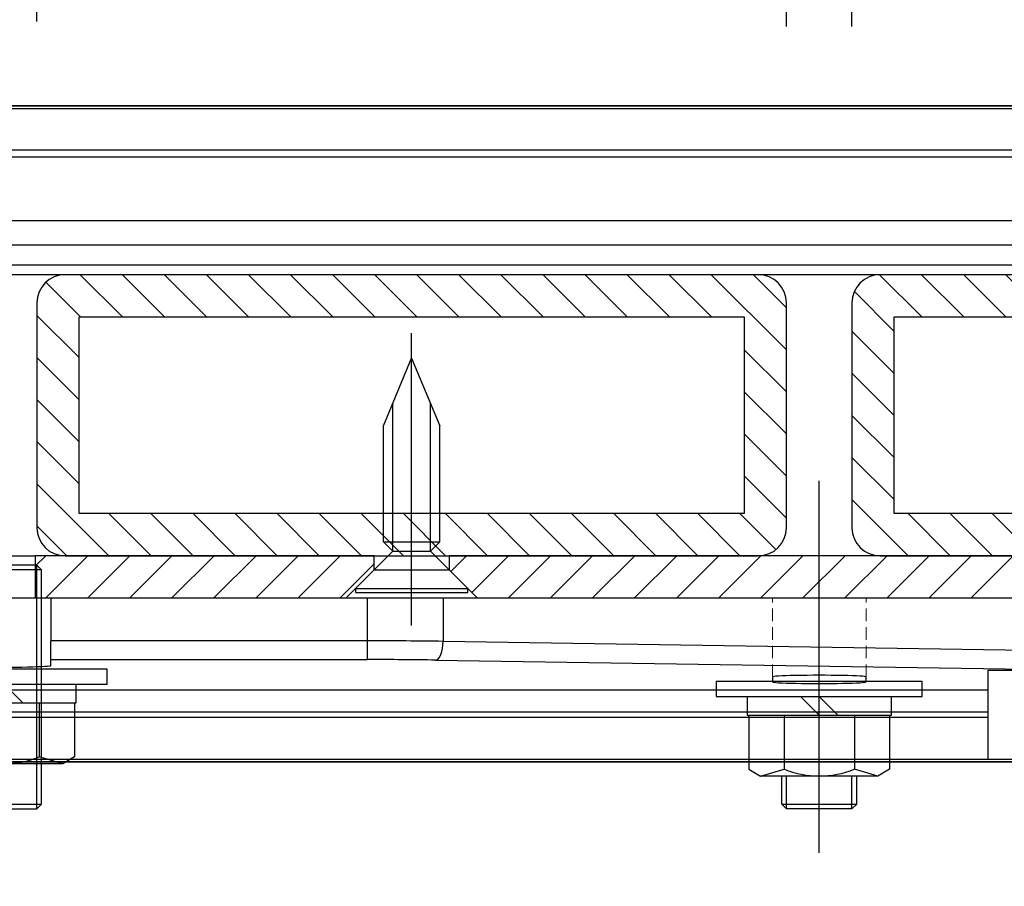
# Model space of a CAD drawing. Extents: x 0 to 6300, y 0 to 4455.
# Drawn here: x 4749 to 4907, y 1470 to 1609 of the extents above; entities that cross this region are included whole.
import ezdxf

# ---------------------------------------------------------------- set-up
doc = ezdxf.new("R2010")
doc.units = 0
doc.header["$LTSCALE"] = 4.5
for name, pattern in [('CENTERX2', [101.6, 63.5, -12.7, 12.7, -12.7]), ('CHAIN', [0.3543, 0.2362, -0.0295, 0.0591, -0.0295]), ('HIDDEN', [9.525, 6.35, -3.175])]:
    doc.linetypes.add(name, pattern=pattern)
doc.layers.get('DEFPOINTS').update_dxf_attribs({"linetype": 'CONTINUOUS'})
for name, color, linetype in [('P001', 131, 'CONTINUOUS'), ('P003', 231, 'CONTINUOUS'), ('P005', 91, 'CONTINUOUS'), ('P006', 141, 'CONTINUOUS'), ('P013', 11, 'CONTINUOUS'), ('P901', 135, 'CONTINUOUS'), ('P903', 225, 'CONTINUOUS'), ('P910', 105, 'CONTINUOUS'), ('P_1CENTER', 2, 'CONTINUOUS'), ('P_2DIM', 6, 'CONTINUOUS')]:
    doc.layers.add(name, color=color, linetype=linetype)
doc.layers.add('P902（隠線）', color=135, linetype='HIDDEN', lineweight=5)
doc.styles.add('BIGFONT', font='simplex.shx', dxfattribs={"bigfont": 'bigfont.shx'})
doc.dimstyles.new('DIMBIGFONT$0', dxfattribs={"dimscale": 15, "dimtxt": 3, "dimasz": 2, "dimexe": 1.5, "dimexo": 3, "dimgap": 0.75, "dimtad": 1, "dimdec": 1, "dimdsep": 46, "dimtxsty": 'BIGFONT', "dimsah": 1, "dimcen": 0, "dimclrt": 230, "dimadec": 1, "dimazin": 2, "dimtfac": 0.6, "dimtdec": 1, "dimtofl": 0, "dimtmove": 2, "dimatfit": 3, "dimfxl": 1, "dimtvp": 1, "dimtolj": 1, "dimarcsym": 0})
pattern_1 = [(135, (-8799.352, -7274.7962), (-3.367596, -3.367596), [])]

# ---------------------------------------------------------------- blocks, each defined once
blk = doc.blocks.new('*D6')
at = {"layer": 'DEFPOINTS', "color": 0}
for p in [(5756.15, 2391.69), (4361.43, 1095.55), (5756.15, 1095.55)]:
    blk.add_point(p, dxfattribs=at)
at = {"layer": 'P_2DIM', "color": 0, "lineweight": -2}
for p, q in [((4361.43, 1140.55), (4361.43, 2414.19)), ((5756.15, 1140.55), (5756.15, 2414.19)), ((4391.43, 2391.69), (5726.15, 2391.69))]:
    blk.add_line(p, q, dxfattribs=at)
at = {"layer": 'P_2DIM', "color": 0}
for points in [[(4391.43, 2396.69), (4391.43, 2386.69), (4361.43, 2391.69)], [(5726.15, 2396.69), (5726.15, 2386.69), (5756.15, 2391.69)]]:
    blk.add_solid(points, dxfattribs=at)
at = {"layer": 'P_2DIM', "color": 230, "insert": (5058.79, 2437.22), "char_height": 45, "attachment_point": 5, "style": 'BIGFONT'}
blk.add_mtext('\\A1;(930)', dxfattribs=at)
blk = doc.blocks.new('*D7')
at = {"layer": 'DEFPOINTS', "color": 0}
for p in [(5002.61, 2253.22), (4491.11, 1563.55), (5002.61, 1563.55)]:
    blk.add_point(p, dxfattribs=at)
at = {"layer": 'P_2DIM', "color": 0, "lineweight": -2}
for p, q in [((4491.11, 1608.55), (4491.11, 2275.72)), ((5002.61, 1608.55), (5002.61, 2275.72)), ((4521.11, 2253.22), (4972.61, 2253.22))]:
    blk.add_line(p, q, dxfattribs=at)
at = {"layer": 'P_2DIM', "color": 0}
for points in [[(4521.11, 2258.22), (4521.11, 2248.22), (4491.11, 2253.22)], [(4972.61, 2258.22), (4972.61, 2248.22), (5002.61, 2253.22)]]:
    blk.add_solid(points, dxfattribs=at)
at = {"layer": 'P_2DIM', "color": 230, "insert": (4746.86, 2286.97), "char_height": 45, "attachment_point": 5, "style": 'BIGFONT'}
blk.add_mtext('\\A1;341', dxfattribs=at)
blk = doc.blocks.new('*D8')
at = {"layer": 'DEFPOINTS', "color": 0}
for p in [(4752.11, 2076.91), (4741.61, 1563.55), (4752.11, 1563.55)]:
    blk.add_point(p, dxfattribs=at)
at = {"layer": 'P_2DIM', "color": 0, "lineweight": -2}
for p, q in [((4741.61, 1608.55), (4741.61, 2099.41)), ((4752.11, 1608.55), (4752.11, 2099.41)), ((4711.61, 2076.91), (4681.61, 2076.91)), ((4782.11, 2076.91), (4812.11, 2076.91))]:
    blk.add_line(p, q, dxfattribs=at)
at = {"layer": 'P_2DIM', "color": 0}
for points in [[(4711.61, 2081.91), (4711.61, 2071.91), (4741.61, 2076.91)], [(4782.11, 2081.91), (4782.11, 2071.91), (4752.11, 2076.91)]]:
    blk.add_solid(points, dxfattribs=at)
at = {"layer": 'P_2DIM', "color": 230, "insert": (4746.86, 2150.57), "char_height": 45, "attachment_point": 5, "style": 'BIGFONT'}
blk.add_mtext('\\A1;(7)', dxfattribs=at)
blk = doc.blocks.new('*D12')
at = {"layer": 'DEFPOINTS', "color": 0}
for p in [(4882.61, 2076.91), (4872.11, 1562.75), (4882.61, 1562.75)]:
    blk.add_point(p, dxfattribs=at)
at = {"layer": 'P_2DIM', "color": 0, "lineweight": -2}
for p, q in [((4872.11, 1607.75), (4872.11, 2099.41)), ((4882.61, 1607.75), (4882.61, 2099.41)), ((4842.11, 2076.91), (4812.11, 2076.91)), ((4912.61, 2076.91), (4942.61, 2076.91))]:
    blk.add_line(p, q, dxfattribs=at)
at = {"layer": 'P_2DIM', "color": 0}
for points in [[(4842.11, 2081.91), (4842.11, 2071.91), (4872.11, 2076.91)], [(4912.61, 2081.91), (4912.61, 2071.91), (4882.61, 2076.91)]]:
    blk.add_solid(points, dxfattribs=at)
at = {"layer": 'P_2DIM', "color": 230, "insert": (4877.36, 2150.57), "char_height": 45, "attachment_point": 5, "style": 'BIGFONT'}
blk.add_mtext('\\A1;(7)', dxfattribs=at)
blk = doc.blocks.new('*D13')
at = {"layer": 'DEFPOINTS', "color": 0}
for p in [(5002.61, 2076.91), (4882.61, 1562.75), (5002.61, 1562.75)]:
    blk.add_point(p, dxfattribs=at)
at = {"layer": 'P_2DIM', "color": 0, "lineweight": -2}
for p, q in [((4882.61, 1607.75), (4882.61, 2099.41)), ((5002.61, 1607.75), (5002.61, 2099.41)), ((4912.61, 2076.91), (4972.61, 2076.91))]:
    blk.add_line(p, q, dxfattribs=at)
at = {"layer": 'P_2DIM', "color": 0}
for points in [[(4912.61, 2081.91), (4912.61, 2071.91), (4882.61, 2076.91)], [(4972.61, 2081.91), (4972.61, 2071.91), (5002.61, 2076.91)]]:
    blk.add_solid(points, dxfattribs=at)
at = {"layer": 'P_2DIM', "color": 230, "insert": (4942.61, 2110.66), "char_height": 45, "attachment_point": 5, "style": 'BIGFONT'}
blk.add_mtext('\\A1;80', dxfattribs=at)
blk = doc.blocks.new('*D14')
at = {"layer": 'DEFPOINTS', "color": 0}
for p in [(4872.11, 2076.91), (4752.11, 1563.55), (4872.11, 1562.75)]:
    blk.add_point(p, dxfattribs=at)
at = {"layer": 'P_2DIM', "color": 0, "lineweight": -2}
for p, q in [((4752.11, 1608.55), (4752.11, 2099.41)), ((4872.11, 1607.75), (4872.11, 2099.41)), ((4782.11, 2076.91), (4842.11, 2076.91))]:
    blk.add_line(p, q, dxfattribs=at)
at = {"layer": 'P_2DIM', "color": 0}
for points in [[(4782.11, 2081.91), (4782.11, 2071.91), (4752.11, 2076.91)], [(4842.11, 2081.91), (4842.11, 2071.91), (4872.11, 2076.91)]]:
    blk.add_solid(points, dxfattribs=at)
at = {"layer": 'P_2DIM', "color": 230, "insert": (4812.11, 2110.66), "char_height": 45, "attachment_point": 5, "style": 'BIGFONT'}
blk.add_mtext('\\A1;80', dxfattribs=at)
blk = doc.blocks.new('SARA_M6X25')
at = {"layer": 'P013'}
for p, q in [((-3, 17.76), (0, 25)), ((0, 25), (3, 17.76)), ((-2, 4.4), (-2, 20.17)), ((2, 4.4), (2, 20.17)), ((-3, 5.4), (-3, 17.76)), ((3, 5.4), (3, 17.76)), ((-2, 4.4), (-3, 5.4)), ((-3, 5.4), (3, 5.4)), ((3, 5.4), (2, 4.4)), ((-2, 4.4), (-6, 0.4)), ((-2, 4.4), (2, 4.4)), ((6, 0.4), (2, 4.4)), ((-6, 0.4), (-6, 0)), ((-6, 0.4), (6, 0.4)), ((-6, 0), (6, 0)), ((6, 0), (6, 0.4))]:
    blk.add_line(p, q, dxfattribs=at)
blk = doc.blocks.new('M8NUT+BANE+HIRA')
at = {"layer": 'P006'}
for p, q in [((-11, 0), (-11, -1.6)), ((11, 0), (-11, 0)), ((11, -1.6), (11, 0)), ((-11, -1.6), (11, -1.6)), ((-7.7, -1.6), (-7.7, -3.6)), ((-2, -1.6), (0, -3.6)), ((0, -1.6), (2, -3.6)), ((7.7, -3.6), (7.7, -1.6)), ((-7.7, -3.6), (7.7, -3.6)), ((-7.5, -3.6), (-7.5, -9.38)), ((-3.75, -3.6), (-3.75, -9.38)), ((3.75, -3.6), (3.75, -9.38)), ((7.5, -3.6), (7.5, -9.38)), ((-7.5, -9.38), (-6.25, -10.1)), ((-6.25, -10.1), (-3.75, -9.38)), ((-6.25, -10.1), (-3.75, -9.38)), ((6.25, -10.1), (3.75, -9.38)), ((7.5, -9.38), (6.25, -10.1)), ((6.25, -10.1), (-6.25, -10.1))]:
    blk.add_line(p, q, dxfattribs=at)
blk.add_arc((0, 0), 10.1, 248.2132, 291.7868, dxfattribs=at)

msp = doc.modelspace()

# ---------------------------------------------------------------- hatches: boundary and pattern name
at = {"layer": 'P903'}
h = msp.add_hatch(dxfattribs=at)
h.set_pattern_fill('ANSI31', color=256, scale=1.5, angle=90, style=0)
h.set_pattern_definition(pattern_1)
edge = h.paths.add_edge_path()
edge.add_ellipse((4867.6146851, 1563.5451291), major_axis=(4.5, 0), ratio=1, start_angle=0, end_angle=90)
edge.add_line((4867.6146851, 1568.0451291), (4756.6146851, 1568.0451291))
edge.add_ellipse((4756.6146851, 1563.5451291), major_axis=(0, 4.5), ratio=1, start_angle=0, end_angle=90)
edge.add_line((4752.1146851, 1563.5451291), (4752.1146851, 1527.5451291))
edge.add_ellipse((4756.6146851, 1527.5451291), major_axis=(-4.5, 0), ratio=1, start_angle=0, end_angle=90)
edge.add_line((4756.6146851, 1523.0451291), (4806.1146851, 1523.0451291))
edge.add_line((4806.1146851, 1523.0451291), (4807.6146851, 1523.0451291))
edge.add_line((4807.6146851, 1523.0451291), (4816.6146851, 1523.0451291))
edge.add_line((4816.6146851, 1523.0451291), (4818.1146851, 1523.0451291))
edge.add_line((4818.1146851, 1523.0451291), (4867.6146851, 1523.0451291))
edge.add_ellipse((4867.6146851, 1527.5451291), major_axis=(0, -4.5), ratio=1, start_angle=0, end_angle=90)
edge.add_line((4872.1146851, 1527.5451291), (4872.1146851, 1563.5451291))
h.paths.add_polyline_path([(4865.3646851, 1561.2951291), (4865.3646851, 1529.7951291), (4816.6146851, 1529.7951291), (4807.6146851, 1529.7951291), (4758.8646851, 1529.7951291), (4758.8646851, 1561.2951291)], flags=0)
h = msp.add_hatch(dxfattribs=at)
h.set_pattern_fill('ANSI31', color=256, scale=1.5, angle=90, style=0)
h.set_pattern_definition(pattern_1)
edge = h.paths.add_edge_path()
edge.add_ellipse((4998.1146851, 1563.5451291), major_axis=(4.5, 0), ratio=1, start_angle=0, end_angle=90)
edge.add_line((4998.1146851, 1568.0451291), (4887.1146851, 1568.0451291))
edge.add_ellipse((4887.1146851, 1563.5451291), major_axis=(0, 4.5), ratio=1, start_angle=0, end_angle=90)
edge.add_line((4882.6146851, 1563.5451291), (4882.6146851, 1527.5451291))
edge.add_ellipse((4887.1146851, 1527.5451291), major_axis=(-4.5, 0), ratio=1, start_angle=0, end_angle=90)
edge.add_line((4887.1146851, 1523.0451291), (4936.6146851, 1523.0451291))
edge.add_line((4936.6146851, 1523.0451291), (4938.1146851, 1523.0451291))
edge.add_line((4938.1146851, 1523.0451291), (4947.1146851, 1523.0451291))
edge.add_line((4947.1146851, 1523.0451291), (4948.6146851, 1523.0451291))
edge.add_line((4948.6146851, 1523.0451291), (4986.8646851, 1523.0451291))
edge.add_line((4986.8646851, 1523.0451291), (4998.1146851, 1523.0451291))
edge.add_ellipse((4998.1146851, 1527.5451291), major_axis=(0, -4.5), ratio=1, start_angle=0, end_angle=90)
edge.add_line((5002.6146851, 1527.5451291), (5002.6146851, 1563.5451291))
h.paths.add_polyline_path([(4995.8646851, 1561.2951291), (4995.8646851, 1529.7951291), (4947.1146851, 1529.7951291), (4938.1146851, 1529.7951291), (4889.3646851, 1529.7951291), (4889.3646851, 1561.2951291)], flags=0)
at = {"layer": 'P910'}
h = msp.add_hatch(dxfattribs=at)
h.set_pattern_fill('ANSI31', color=256, scale=1.5, style=0)
h.set_pattern_definition([(45, (-8799.352, -7274.7962), (-3.367596, 3.367596), [])])
h.paths.add_polyline_path([(4540.6146851, 1516.2951291), (4545.1146851, 1520.7951291), (4545.1146851, 1523.0451291), (4506.8646851, 1523.0451291), (4506.8646851, 1516.2951291)])
h.paths.add_polyline_path([(4671.1146851, 1516.2951291), (4675.6146851, 1520.7951291), (4675.6146851, 1523.0451291), (4626.1146851, 1523.0451291), (4606.6146851, 1523.0451291), (4557.1146851, 1523.0451291), (4557.1146851, 1520.7951291), (4561.6146851, 1516.2951291), (4614.3646851, 1516.2951291)])
h.paths.add_polyline_path([(4932.1146851, 1516.2951291), (4936.6146851, 1520.7951291), (4936.6146851, 1523.0451291), (4887.1146851, 1523.0451291), (4867.6146851, 1523.0451291), (4818.1146851, 1523.0451291), (4818.1146851, 1520.7951291), (4822.6146851, 1516.2951291), (4879.3646851, 1516.2951291)])
h.paths.add_polyline_path([(4751.8499351, 1523.0451291), (4751.8499351, 1521.5451291), (4751.8499351, 1516.2951291), (4752.8646851, 1516.2951291), (4754.3646851, 1516.2951291), (4801.6146851, 1516.2951291), (4806.1146851, 1520.7951291), (4806.1146851, 1523.0451291), (4756.6146851, 1523.0451291)])
h.paths.add_polyline_path([(4741.8794351, 1516.2951291), (4741.8794351, 1521.5451291), (4741.8794351, 1523.0451291), (4737.1146851, 1523.0451291), (4687.6146851, 1523.0451291), (4687.6146851, 1520.7951291), (4692.1146851, 1516.2951291), (4739.3646851, 1516.2951291), (4740.8646851, 1516.2951291)])
h.paths.add_polyline_path([(4986.8646851, 1516.2951291), (4986.8646851, 1523.0451291), (4948.6146851, 1523.0451291), (4948.6146851, 1520.7951291), (4953.1146851, 1516.2951291)])

# ---------------------------------------------------------------- linework, layer by layer
at = {"layer": 'DEFPOINTS'}
msp.add_lwpolyline([(5032.6146851, 1595.0451291), (4417.6146851, 1595.0451291), (4347.8860928, 983.0451291), (5769.6962329, 983.0451291), (5652.114684, 2015.0451386), (5167.6146851, 2015.0451386), (5167.6146851, 1910.0451291), (5558.398602, 1910.0451291), (5652.0536721, 1088.0451291), (4465.5286536, 1088.0451291), (4511.3307682, 1490.0451291), (5032.6146851, 1490.0451291), (5032.6146851, 1595.0451291)], dxfattribs=at)
at = {"layer": 'P001'}
for p, q in [((4531.412786, 1595.0451291), (4962.0916466, 1595.0451291)), ((4962.1146851, 1594.6056514), (4531.412786, 1594.6056514)), ((4996.6146851, 1576.670042), (4531.412786, 1576.670042)), ((4531.412786, 1572.8193761), (4996.6146851, 1572.8193761)), ((4996.6146851, 1569.5451291), (4497.1146851, 1569.5451291)), ((4739.3646851, 1516.2951291), (4754.3646851, 1516.2951291)), ((4754.3646851, 1516.2951291), (4805.0410684, 1516.2951291)), ((4754.3646851, 1516.2951291), (4754.3646851, 1509.4303108)), ((4805.0410684, 1516.2951291), (4817.1502746, 1516.2951291)), ((4817.1502746, 1516.2951291), (4946.4738913, 1516.2951291)), ((4754.3646851, 1506.4321384), (4754.3646851, 1509.4303108)), ((4754.3646851, 1505.4856214), (4754.3646851, 1506.4321384)), ((4919.3646851, 1504.7021504), (4904.3646851, 1504.7021504)), ((4904.3646851, 1504.7021504), (4904.3646851, 1490.4843899)), ((4869.8646851, 1503.652281), (4869.8646851, 1502.8665637)), ((4884.8646851, 1502.8665637), (4884.8646851, 1503.652281)), ((4904.3646851, 1501.5562331), (4589.3646851, 1501.5562331)), ((5002.6151849, 1490.0451291), (4531.412786, 1490.0451291)), ((4904.3646851, 1490.4843899), (4919.3646851, 1490.4843899))]:
    msp.add_line(p, q, dxfattribs=at)
for centre, major_axis, start_param, end_param in [((4746.8646851, 1505.4856214), (7.5, 0), 3.1415926536, 6.2831853072), ((4877.3646851, 1503.652281), (-7.5, 0), 3.1415926536, 6.2831853072), ((4877.3646851, 1502.8665637), (-7.5, 0), 0, 3.1415926536)]:
    msp.add_ellipse(centre, major_axis=major_axis, ratio=0.0349207695, start_param=start_param, end_param=end_param, dxfattribs=at)
at = {"layer": 'P003'}
for p, q in [((4867.6146851, 1568.0451291), (4756.6146851, 1568.0451291)), ((4998.1146851, 1568.0451291), (4887.1146851, 1568.0451291)), ((4752.1146851, 1563.5451291), (4752.1146851, 1527.5451291)), ((4872.1146851, 1527.5451291), (4872.1146851, 1563.5451291)), ((4882.6146851, 1563.5451291), (4882.6146851, 1527.5451291)), ((4758.8646851, 1561.2951291), (4865.3646851, 1561.2951291)), ((4758.8646851, 1529.7951291), (4758.8646851, 1561.2951291)), ((4865.3646851, 1561.2951291), (4865.3646851, 1529.7951291)), ((4889.3646851, 1561.2951291), (4995.8646851, 1561.2951291)), ((4889.3646851, 1529.7951291), (4889.3646851, 1561.2951291)), ((4865.3646851, 1529.7951291), (4758.8646851, 1529.7951291)), ((4995.8646851, 1529.7951291), (4889.3646851, 1529.7951291)), ((4756.6146851, 1523.0451291), (4867.6146851, 1523.0451291)), ((4887.1146851, 1523.0451291), (4998.1146851, 1523.0451291))]:
    msp.add_line(p, q, dxfattribs=at)
for centre, start, end in [((4756.6146851, 1563.5451291), 90, 180), ((4867.6146851, 1563.5451291), 0, 90), ((4887.1146851, 1563.5451291), 90, 180), ((4756.6146851, 1527.5451291), 180, 270), ((4867.6146851, 1527.5451291), 270, 0), ((4887.1146851, 1527.5451291), 180, 270)]:
    msp.add_arc(centre, 4.5, start, end, dxfattribs=at)
at = {"layer": 'P005'}
for p, q in [((4756.6146851, 1568.0451291), (4737.1146851, 1568.0451291)), ((4887.1146851, 1568.0451291), (4867.6146851, 1568.0451291)), ((4741.8794351, 1523.0451291), (4751.8499351, 1523.0451291)), ((4806.1146851, 1523.0451291), (4751.8499351, 1523.0451291)), ((4751.8499351, 1523.0451291), (4751.8499351, 1516.2951291)), ((4806.1146851, 1520.7951291), (4806.1146851, 1523.0451291)), ((4936.6146851, 1523.0451291), (4818.1146851, 1523.0451291)), ((4818.1146851, 1523.0451291), (4818.1146851, 1520.7951291)), ((4752.1146851, 1521.5451291), (4741.6146851, 1521.5451291)), ((4752.1146851, 1482.5451291), (4752.1146851, 1521.5451291)), ((4752.8646851, 1520.7951291), (4752.1146851, 1521.5451291)), ((4752.8646851, 1520.7951291), (4740.8646851, 1520.7951291)), ((4752.8646851, 1483.2951291), (4752.8646851, 1520.7951291)), ((4801.6146851, 1516.2951291), (4806.1146851, 1520.7951291)), ((4806.1146851, 1520.7951291), (4818.1146851, 1520.7951291)), ((4818.1146851, 1520.7951291), (4822.6146851, 1516.2951291)), ((4751.8499351, 1516.2951291), (4801.6146851, 1516.2951291)), ((4822.6146851, 1516.2951291), (4932.1146851, 1516.2951291)), ((4871.3646851, 1483.2951291), (4871.3646851, 1487.7951291)), ((4872.1146851, 1482.5451291), (4872.1146851, 1487.7951291)), ((4882.6146851, 1482.5451291), (4882.6146851, 1487.7951291)), ((4883.3646851, 1483.2951291), (4883.3646851, 1487.7951291)), ((4740.8646851, 1483.2951291), (4752.8646851, 1483.2951291)), ((4741.6146851, 1482.5451291), (4752.1146851, 1482.5451291)), ((4752.1146851, 1482.5451291), (4752.8646851, 1483.2951291)), ((4872.1146851, 1482.5451291), (4871.3646851, 1483.2951291)), ((4871.3646851, 1483.2951291), (4883.3646851, 1483.2951291)), ((4882.6146851, 1482.5451291), (4872.1146851, 1482.5451291)), ((4882.6146851, 1482.5451291), (4883.3646851, 1483.2951291))]:
    msp.add_line(p, q, dxfattribs=at)
at = {"layer": 'P901'}
for p, q in [((4531.412786, 1588.0397224), (4962.1146851, 1588.0397224)), ((4962.1110864, 1586.8483302), (4531.412786, 1586.8483302)), ((4805.0410684, 1509.4303108), (4805.0410684, 1516.2951291)), ((4817.1502746, 1516.2951291), (4817.1502746, 1509.3500902)), ((4805.0410684, 1509.4303108), (4754.3646851, 1509.4303108)), ((4805.0410684, 1506.4321384), (4805.0410684, 1509.4303108)), ((4946.4738913, 1507.3577018), (4817.1502746, 1509.3500902)), ((4754.3646851, 1506.4321384), (4805.0410684, 1506.4321384)), ((4815.939354, 1506.3519177), (4945.2629707, 1504.3595294)), ((4589.3646851, 1498.089071), (4904.3646851, 1498.089071)), ((4904.3646851, 1497.1590637), (4589.3646851, 1497.1590637)), ((4589.3646851, 1490.4843899), (4904.3646851, 1490.4843899))]:
    msp.add_line(p, q, dxfattribs=at)
for centre, major_axis, ratio, start_param, end_param in [((4805.0410684, 1508.4874501), (-30, 0), 0.0314286925, 4.2968968844, 4.7123889804), ((4815.939354, 1509.3500902), (-0.0462132, -2.999644), 0.4036001147, 0.0381534717, 1.5770141996), ((4805.0410684, 1505.4892776), (27, 0), 0.0349207695, 1.1553042309, 1.5707963268)]:
    msp.add_ellipse(centre, major_axis=major_axis, ratio=ratio, start_param=start_param, end_param=end_param, dxfattribs=at)
at = {"layer": 'P902（隠線）', "ltscale": 0.069576}
for p, q in [((4869.8646851, 1503.652281), (4869.8646851, 1516.2951291)), ((4884.8646851, 1503.652281), (4884.8646851, 1516.2951291))]:
    msp.add_line(p, q, dxfattribs=at)
at = {"layer": 'P_1CENTER', "linetype": 'CENTERX2'}
for p, q in [((4812.1146851, 1511.9114219), (4812.1146851, 1558.672571)), ((4877.3646851, 1475.490138), (4877.3646851, 1534.3414086))]:
    msp.add_line(p, q, dxfattribs=at)
at = {"layer": 'P_1CENTER', "linetype": 'CHAIN', "ltscale": 7.429114}
msp.add_line((4877.3646851, 1484.902281), (4877.3646851, 1535.0451291), dxfattribs=at)

# ---------------------------------------------------------------- block references
at = {"layer": 'P006', "xscale": 1.5, "yscale": 1.5, "zscale": 1.5}
for p in [(4746.8646851, 1504.9157733), (4877.3646851, 1502.9451291)]:
    msp.add_blockref('M8NUT+BANE+HIRA', p, dxfattribs=at)
at = {"layer": 'P013', "xscale": 1.5, "yscale": 1.5, "zscale": 1.5}
msp.add_blockref('SARA_M6X25', (4812.1146851, 1517.1951291), dxfattribs=at)

# ---------------------------------------------------------------- dimensions: what is measured, and where the dimension line sits
at = {"layer": 'P_2DIM'}
for base, p1, p2, override, picture, middle in [((5756.1506325, 2391.6882685), (4361.4316931, 1095.5451291), (5756.1506325, 1095.5452927), {"dimdec": 0, "dimlfac": 0.666667}, '*D6', (5058.7911628, 2437.2239828)), ((4752.1146851, 2076.9062031), (4741.6146851, 1563.5451291), (4752.1146851, 1563.5451291), {"dimlfac": 0.666667}, '*D8', (4746.8646851, 2150.5669174)), ((4882.6146851, 2076.9062031), (4872.1146851, 1562.749048), (4882.6146851, 1562.749048), {"dimlfac": 0.666667}, '*D12', (4877.3646851, 2150.5669174))]:
    dim = msp.add_linear_dim(base=base, p1=p1, p2=p2, text='(<>)', dimstyle='DIMBIGFONT$0', override=override, dxfattribs=at)
    dim.commit()
    dim.dimension.update_dxf_attribs({"geometry": picture, "text_midpoint": middle})
for base, p1, p2, picture, middle in [((5002.6146851, 2253.2186877), (4491.1146851, 1563.5451291), (5002.6146851, 1563.5451291), '*D7', (4746.8646851, 2286.9686877)), ((4872.1146851, 2076.9062031), (4752.1146851, 1563.5451291), (4872.1146851, 1562.749048), '*D14', (4812.1146851, 2110.6562031)), ((5002.6146851, 2076.9062031), (4882.6146851, 1562.749048), (5002.6146851, 1562.749048), '*D13', (4942.6146851, 2110.6562031))]:
    dim = msp.add_linear_dim(base=base, p1=p1, p2=p2, dimstyle='DIMBIGFONT$0', override={"dimlfac": 0.666667}, dxfattribs=at)
    dim.commit()
    dim.dimension.update_dxf_attribs({"geometry": picture, "text_midpoint": middle})

doc.saveas('drawing.dxf')
